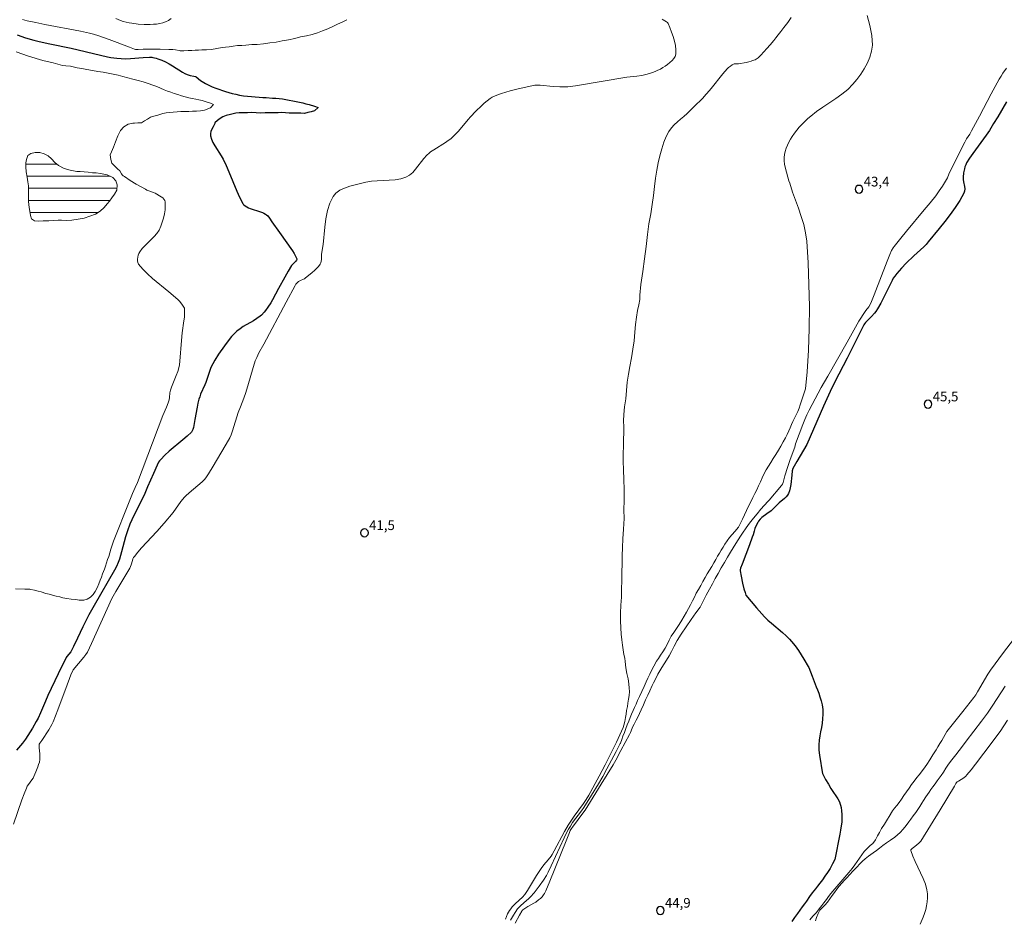
# Model space of a CAD drawing. Units: metres. Extents: x 481018 to 483217, y 6676340 to 6678790.
# Drawn here: x 482300 to 482452, y 6677370 to 6677509 of the extents above; entities that cross this region are included whole.
import ezdxf

# ---------------------------------------------------------------- set-up
doc = ezdxf.new("R2010")
doc.units = ezdxf.units.M
doc.header["$MEASUREMENT"] = 0
for name, color, linetype, lineweight in [('Curvas_Intermediarias', 7, 'Continuous', 0), ('Curvas_Mestras', 1, 'Continuous', 25), ('Lagos_Lagoas', 5, 'Continuous', 18), ('Pto_Cotado', 7, 'Continuous', 9), ('Topon_Pto_Cotado', 7, 'Continuous', 9)]:
    doc.layers.add(name, color=color, linetype=linetype, lineweight=lineweight)
doc.styles.add('Arial', font='arial.ttf')

# ---------------------------------------------------------------- blocks, each defined once
blk = doc.blocks.new('Cotas')
at = {"layer": 'Pto_Cotado', "lineweight": -3}
blk.add_lwpolyline([(0, 0.6, 1), (0, -0.6, 1)], format="xyb", close=True, dxfattribs=at)

msp = doc.modelspace()

# ---------------------------------------------------------------- hatches: boundary and pattern name
at = {"layer": 'Lagos_Lagoas'}
h = msp.add_hatch(dxfattribs=at)
h.set_pattern_fill('LINE', color=256, scale=15)
h.paths.add_polyline_path([(482301.62, 6677479.53), (482301.71, 6677478.97), (482301.84, 6677478.3), (482302.01, 6677477.8), (482302.44, 6677477.47), (482303.12, 6677477.43), (482303.77, 6677477.47), (482304.64, 6677477.46), (482305.45, 6677477.54), (482306.09, 6677477.57), (482306.64, 6677477.56), (482307.34, 6677477.54), (482308.23, 6677477.6), (482309.18, 6677477.71), (482310.13, 6677477.91), (482311.01, 6677478.19), (482311.87, 6677478.53), (482312.58, 6677478.97), (482313.19, 6677479.56), (482313.66, 6677480.09), (482314.03, 6677480.54), (482314.39, 6677481.03), (482314.8, 6677481.58), (482315.16, 6677482.21), (482315.21, 6677483.04), (482314.99, 6677483.68), (482314.55, 6677484.17), (482313.68, 6677484.59), (482313.18, 6677484.7), (482312.63, 6677484.78), (482312, 6677484.87), (482311.39, 6677484.91), (482310.76, 6677484.97), (482310.12, 6677485.05), (482309.51, 6677485.1), (482309, 6677485.08), (482308.45, 6677485.18), (482307.94, 6677485.31), (482307.02, 6677485.57), (482306.18, 6677486.02), (482305.6, 6677486.5), (482305.07, 6677487.07), (482304.58, 6677487.5), (482303.94, 6677487.85), (482303.27, 6677488.02), (482302.56, 6677488.05), (482301.88, 6677487.9), (482301.42, 6677487.56), (482301.19, 6677486.97), (482301.09, 6677486.43), (482301.09, 6677485.81), (482301.18, 6677485.04), (482301.34, 6677484.22), (482301.44, 6677483.48), (482301.52, 6677482.86), (482301.54, 6677482.31), (482301.53, 6677481.62), (482301.53, 6677481.08), (482301.5, 6677480.48)])

# ---------------------------------------------------------------- linework, layer by layer
at = {"layer": 'Curvas_Intermediarias', "flags": 128}
for points, elevation in [([(482299.23, 6677384.27), (482300.5, 6677388.01), (482300.84, 6677388.94), (482301.21, 6677389.85), (482301.34, 6677390.13), (482301.5, 6677390.39), (482302.05, 6677391.14), (482302.22, 6677391.39), (482302.36, 6677391.66), (482302.68, 6677392.38), (482302.97, 6677393.12), (482303.09, 6677393.49), (482303.2, 6677393.87), (482303.27, 6677394.25), (482303.3, 6677394.55), (482303.3, 6677394.85), (482303.27, 6677395.16), (482303.16, 6677396.09), (482303.15, 6677396.39), (482303.15, 6677396.48), (482303.19, 6677396.62), (482303.28, 6677396.78), (482303.59, 6677397.21), (482304.65, 6677398.85), (482305.11, 6677399.65), (482305.31, 6677400.07), (482305.71, 6677401.01), (482306.08, 6677401.96), (482307.48, 6677405.81), (482307.84, 6677406.77), (482308.08, 6677407.36), (482308.43, 6677408.13), (482310.08, 6677410.08), (482310.39, 6677410.48), (482310.62, 6677410.84), (482311.24, 6677412.17), (482314.39, 6677419.14), (482314.99, 6677420.21), (482317.19, 6677423.82), (482317.37, 6677424.32), (482317.57, 6677425.02), (482317.65, 6677425.24), (482317.75, 6677425.45), (482317.88, 6677425.64), (482318.41, 6677426.31), (482318.98, 6677426.96), (482321.34, 6677429.48), (482322.48, 6677430.77), (482323.85, 6677432.44), (482325.08, 6677434.13), (482325.6, 6677434.77), (482325.84, 6677435.01), (482326.33, 6677435.46), (482328.37, 6677437.16), (482328.73, 6677437.53), (482328.94, 6677437.8), (482329.33, 6677438.37), (482330.06, 6677439.57), (482330.54, 6677440.44), (482332.04, 6677442.96), (482332.62, 6677443.98), (482332.82, 6677444.41), (482333.04, 6677445.02), (482333.92, 6677447.86), (482334.25, 6677448.75), (482334.77, 6677450.08), (482335.09, 6677450.98), (482335.52, 6677452.37), (482336.13, 6677454.46), (482336.56, 6677455.84), (482336.78, 6677456.38), (482337.12, 6677457.08), (482337.89, 6677458.43), (482341.32, 6677464.92), (482342.72, 6677467.51), (482342.84, 6677467.7), (482343.07, 6677467.96), (482343.24, 6677468.1), (482343.53, 6677468.26), (482343.99, 6677468.45), (482344.14, 6677468.53), (482344.27, 6677468.62), (482345.35, 6677469.48), (482345.7, 6677469.79), (482346.02, 6677470.1), (482346.31, 6677470.44), (482346.57, 6677470.79), (482346.67, 6677471.01), (482346.73, 6677471.25), (482346.76, 6677471.5), (482346.79, 6677472.31), (482347.02, 6677473.84), (482347.3, 6677476.5), (482347.46, 6677477.8), (482347.7, 6677479.05), (482348.06, 6677480.21), (482348.56, 6677481.24), (482349.02, 6677481.77), (482349.64, 6677482.2), (482350.36, 6677482.54), (482351.16, 6677482.81), (482351.99, 6677483.03), (482353.61, 6677483.43), (482354.49, 6677483.59), (482355.4, 6677483.68), (482357.25, 6677483.74), (482358.15, 6677483.81), (482359.02, 6677483.95), (482359.83, 6677484.22), (482360.37, 6677484.53), (482360.87, 6677484.95), (482361.32, 6677485.45), (482362.61, 6677487.09), (482363.05, 6677487.6), (482363.39, 6677487.95), (482363.63, 6677488.14), (482364.16, 6677488.42), (482365.95, 6677489.58), (482366.36, 6677489.87), (482366.76, 6677490.17), (482367.14, 6677490.49), (482367.55, 6677490.9), (482367.94, 6677491.33), (482369.42, 6677493.13), (482369.81, 6677493.56), (482370.64, 6677494.41), (482371.49, 6677495.24), (482371.93, 6677495.63), (482372.38, 6677496.01), (482372.85, 6677496.36), (482373.17, 6677496.56), (482373.5, 6677496.74), (482373.85, 6677496.9), (482374.57, 6677497.17), (482375.92, 6677497.58), (482377.15, 6677497.89), (482379.75, 6677498.45), (482379.98, 6677498.46), (482380.55, 6677498.42), (482382.58, 6677498.24), (482383.59, 6677498.17), (482384.31, 6677498.16), (482384.84, 6677498.19), (482386.03, 6677498.35), (482393.95, 6677499.67), (482395.5, 6677499.84), (482396.27, 6677499.95), (482397.07, 6677500.15), (482397.91, 6677500.41), (482398.33, 6677500.56), (482398.74, 6677500.73), (482399.13, 6677500.92), (482399.5, 6677501.14), (482399.85, 6677501.38), (482400.23, 6677501.63), (482400.59, 6677501.92), (482400.93, 6677502.22), (482401.21, 6677502.54), (482401.42, 6677502.88), (482401.52, 6677503.23), (482401.54, 6677503.87), (482401.47, 6677504.54), (482401.32, 6677505.24), (482401.11, 6677505.94), (482400.87, 6677506.64), (482400.6, 6677507.32), (482400.34, 6677507.96), (482400.24, 6677508.11), (482400.1, 6677508.24), (482399.56, 6677508.52), (482399.38, 6677508.63)], 41), ([(482350.68, 6677508.55), (482349.99, 6677508.18), (482349.26, 6677507.84), (482348.51, 6677507.49), (482347.75, 6677507.16), (482346.95, 6677506.84), (482346.16, 6677506.52), (482345.34, 6677506.27), (482344.46, 6677506.07), (482343.55, 6677505.9), (482342.67, 6677505.62), (482341.7, 6677505.43), (482340.71, 6677505.27), (482339.8, 6677505.07), (482338.81, 6677504.95), (482337.84, 6677504.8), (482336.85, 6677504.72), (482336.01, 6677504.71), (482335.11, 6677504.6), (482334.47, 6677504.58), (482333.79, 6677504.55), (482333.13, 6677504.46), (482332.51, 6677504.36), (482331.94, 6677504.28), (482331.43, 6677504.23), (482330.61, 6677504.1), (482329.8, 6677503.97), (482329, 6677503.9), (482328.3, 6677503.87), (482327.79, 6677503.84), (482327.29, 6677503.82), (482326.74, 6677503.81), (482326.2, 6677503.81), (482325.51, 6677503.75), (482324.96, 6677503.76), (482324.79, 6677503.8), (482324.24, 6677503.89), (482323.84, 6677503.93), (482323.19, 6677503.97), (482321.88, 6677504), (482319.25, 6677503.99), (482318.48, 6677503.95), (482318.06, 6677503.97), (482317.9, 6677504.01), (482317.11, 6677504.29), (482313.96, 6677505.49), (482312.37, 6677506.08), (482311.56, 6677506.33), (482310.94, 6677506.48), (482309.57, 6677506.76), (482304.05, 6677507.82), (482302.67, 6677508.1), (482301.3, 6677508.39), (482300.62, 6677508.57)], 41), ([(482315, 6677508.72), (482315.75, 6677508.41), (482316.14, 6677508.29), (482317.05, 6677508.08), (482317.51, 6677508), (482318.44, 6677507.88), (482319.37, 6677507.83), (482320.33, 6677507.83), (482320.83, 6677507.84), (482321.31, 6677507.88), (482321.79, 6677507.95), (482322.25, 6677508.06), (482322.69, 6677508.21), (482323.13, 6677508.43), (482323.56, 6677508.71)], 42), ([(482419.34, 6677508.87), (482418.82, 6677508.14), (482418.19, 6677507.32), (482417.76, 6677506.73), (482417.34, 6677506.2), (482416.98, 6677505.76), (482416.65, 6677505.33), (482416.08, 6677504.64), (482415.56, 6677504.08), (482415.1, 6677503.59), (482414.64, 6677503.05), (482414.24, 6677502.65), (482413.78, 6677502.34), (482413.35, 6677502.22), (482413.17, 6677502.14), (482412.79, 6677502.03), (482412.39, 6677501.94), (482411.19, 6677501.71), (482411, 6677501.71), (482410.72, 6677501.75), (482410.63, 6677501.75), (482410.55, 6677501.73), (482410.24, 6677501.58), (482409.94, 6677501.39), (482409.66, 6677501.16), (482409.54, 6677501.04), (482409.05, 6677500.49), (482408.58, 6677499.91), (482407.2, 6677498.17), (482406.72, 6677497.61), (482406.22, 6677497.07), (482406.2, 6677497.05), (482405.66, 6677496.37), (482405.23, 6677495.98), (482404.76, 6677495.54), (482404.28, 6677495.07), (482403.76, 6677494.55), (482403.26, 6677494.05), (482402.75, 6677493.61), (482402.24, 6677493.16), (482401.75, 6677492.75), (482401.27, 6677492.3), (482400.84, 6677491.85), (482400.41, 6677491.28), (482400.03, 6677490.53), (482399.67, 6677489.62), (482399.33, 6677488.62), (482399.04, 6677487.53), (482398.8, 6677486.45), (482398.59, 6677485.3), (482398.4, 6677484.07), (482398.24, 6677482.79), (482398.07, 6677481.41), (482397.86, 6677480.02), (482397.64, 6677478.57), (482397.37, 6677477.02), (482397.14, 6677475.34), (482396.92, 6677473.52), (482396.67, 6677471.63), (482396.42, 6677469.66), (482396.13, 6677467.63), (482395.97, 6677465.97), (482395.97, 6677465.34), (482395.78, 6677464.51), (482395.6, 6677463.6), (482395.44, 6677462.62), (482395.3, 6677461.48), (482395.17, 6677460.26), (482395.06, 6677458.96), (482394.89, 6677457.63), (482394.67, 6677456.3), (482394.42, 6677455), (482394.21, 6677453.79), (482394.02, 6677452.55), (482393.88, 6677451.28), (482393.77, 6677449.96), (482393.61, 6677448.73), (482393.5, 6677447.57), (482393.45, 6677446.57), (482393.48, 6677445.64), (482393.47, 6677444.72), (482393.43, 6677443.73), (482393.41, 6677442.66), (482393.39, 6677441.55), (482393.38, 6677440.35), (482393.41, 6677439.02), (482393.46, 6677437.52), (482393.52, 6677435.95), (482393.51, 6677434.26), (482393.49, 6677432.83), (482393.51, 6677431.49), (482393.41, 6677429.84), (482393.32, 6677428.34), (482393.28, 6677427.02), (482393.23, 6677425.75), (482393.23, 6677424.47), (482393.2, 6677423.19), (482393.16, 6677421.89), (482393.14, 6677420.61), (482393.1, 6677419.33), (482393.04, 6677418.1), (482392.99, 6677416.86), (482392.98, 6677415.69), (482393.02, 6677414.62), (482393.09, 6677413.64), (482393.19, 6677412.74), (482393.28, 6677411.95), (482393.38, 6677411.21), (482393.5, 6677410.5), (482393.62, 6677409.9), (482393.68, 6677409.39), (482393.81, 6677408.41), (482393.97, 6677407.57), (482394.17, 6677406.72), (482394.28, 6677405.94), (482394.32, 6677405.27), (482394.35, 6677404.76), (482394.29, 6677404.13), (482394.22, 6677403.58), (482394.11, 6677402.95), (482394.03, 6677402.43), (482393.91, 6677401.81), (482393.83, 6677401.26), (482393.74, 6677400.75), (482393.62, 6677400.14), (482393.48, 6677399.55), (482393.38, 6677399.21), (482392.34, 6677396.93), (482391.53, 6677395.27), (482390.6, 6677393.46), (482389.66, 6677391.67), (482388.08, 6677388.77), (482387.67, 6677388.11), (482387.24, 6677387.47), (482385.83, 6677385.53), (482384.9, 6677384.12), (482384.34, 6677383.14), (482382.73, 6677380.14), (482382.41, 6677379.6), (482382.24, 6677379.34), (482381.82, 6677378.78), (482381.15, 6677377.99), (482380.72, 6677377.43), (482379.99, 6677376.32), (482378.58, 6677374.05), (482378.17, 6677373.42), (482377.81, 6677373.02), (482376.76, 6677372), (482376.25, 6677371.48), (482376.01, 6677371.21), (482375.8, 6677370.92), (482375.53, 6677370.43), (482375.19, 6677369.58)], 42), ([(482431.07, 6677509.22), (482431.5, 6677507.66), (482431.8, 6677506.13), (482431.87, 6677504.62), (482431.76, 6677503.7), (482431.5, 6677502.78), (482431.11, 6677501.87), (482430.63, 6677500.98), (482430.08, 6677500.13), (482429.48, 6677499.33), (482428.86, 6677498.58), (482428.06, 6677497.77), (482427.17, 6677497.04), (482426.22, 6677496.36), (482424.24, 6677495.06), (482423.27, 6677494.38), (482422.35, 6677493.66), (482421.89, 6677493.26), (482421.01, 6677492.41), (482420.59, 6677491.96), (482420.19, 6677491.5), (482419.83, 6677491.02), (482419.49, 6677490.52), (482419.23, 6677490.09), (482418.99, 6677489.64), (482418.77, 6677489.18), (482418.58, 6677488.7), (482418.43, 6677488.21), (482418.32, 6677487.72), (482418.25, 6677487.24), (482418.25, 6677486.75), (482418.3, 6677486.25), (482418.4, 6677485.75), (482418.81, 6677484.24), (482418.95, 6677483.66), (482419.1, 6677483.27), (482419.53, 6677481.93), (482420.45, 6677479.42), (482420.89, 6677478.17), (482421.27, 6677476.9), (482421.56, 6677475.62), (482421.73, 6677474.33), (482421.94, 6677471), (482422.08, 6677467.63), (482422.14, 6677464.25), (482422.12, 6677460.87), (482422.01, 6677457.51), (482421.8, 6677454.17), (482421.55, 6677451.54), (482420.74, 6677449.06), (482420.56, 6677448.53), (482420.34, 6677448.02), (482420.1, 6677447.51), (482419.86, 6677447), (482419.61, 6677446.5), (482419.39, 6677446.01), (482419.17, 6677445.52), (482418.96, 6677445.02), (482418.72, 6677444.49), (482418.44, 6677443.93), (482418.12, 6677443.32), (482417.75, 6677442.69), (482417.36, 6677442.03), (482416.97, 6677441.39), (482416.57, 6677440.77), (482416.19, 6677440.16), (482415.82, 6677439.58), (482415.46, 6677439.01), (482415.15, 6677438.42), (482414.86, 6677437.79), (482414.57, 6677437.17), (482414.29, 6677436.56), (482414.01, 6677435.93), (482413.74, 6677435.35), (482413.43, 6677434.72), (482413.1, 6677434.05), (482412.76, 6677433.39), (482412.42, 6677432.71), (482412.11, 6677432.04), (482411.8, 6677431.38), (482411.5, 6677430.77), (482411.21, 6677430.18), (482410.61, 6677429.5), (482410.2, 6677429.02), (482409.83, 6677428.54), (482409.45, 6677428.05), (482409.11, 6677427.55), (482408.81, 6677427.07), (482408.54, 6677426.61), (482408.26, 6677426.13), (482407.97, 6677425.65), (482407.68, 6677425.15), (482407.38, 6677424.63), (482407.06, 6677424.09), (482406.71, 6677423.51), (482406.38, 6677422.96), (482406.04, 6677422.37), (482405.71, 6677421.76), (482405.38, 6677421.16), (482405.01, 6677420.54), (482404.67, 6677419.96), (482404.38, 6677419.36), (482404.09, 6677418.76), (482403.78, 6677418.18), (482403.46, 6677417.58), (482403.14, 6677417.01), (482402.79, 6677416.42), (482402.43, 6677415.77), (482402.04, 6677415.12), (482401.62, 6677414.5), (482401.21, 6677413.9), (482400.82, 6677413.3), (482400.47, 6677412.69), (482400.16, 6677412.03), (482399.88, 6677411.45), (482399.49, 6677410.88), (482399.14, 6677410.36), (482398.82, 6677409.88), (482398.55, 6677409.43), (482398.13, 6677408.69), (482397.81, 6677408.12), (482397.5, 6677407.44), (482397.19, 6677406.82), (482396.95, 6677406.24), (482396.63, 6677405.53), (482396.26, 6677404.76), (482395.89, 6677403.99), (482395.6, 6677403.36), (482395.37, 6677402.82), (482395.12, 6677402.32), (482394.92, 6677401.84), (482394.68, 6677401.26), (482394.48, 6677400.77), (482394.28, 6677400.21), (482393.99, 6677399.61), (482393.78, 6677399.05), (482393.57, 6677398.44), (482393.35, 6677397.88), (482393.18, 6677397.37), (482392.97, 6677396.79), (482392.93, 6677396.73), (482392.29, 6677395.49), (482390.87, 6677392.82), (482390.23, 6677391.66), (482389.55, 6677390.49), (482388.48, 6677388.74), (482387.29, 6677386.87), (482386.92, 6677386.35), (482385.58, 6677384.51), (482385.23, 6677383.98), (482384.94, 6677383.49), (482384.58, 6677382.83), (482384.25, 6677382.16), (482382.28, 6677377.85), (482381.81, 6677376.88), (482381.53, 6677376.37), (482381.07, 6677375.63), (482380.41, 6677374.69), (482379.63, 6677373.68), (482379.08, 6677373.03), (482378.78, 6677372.72), (482378.1, 6677372.17), (482377.48, 6677371.61), (482377.18, 6677371.32), (482377.04, 6677371.17), (482376.68, 6677370.62), (482376.44, 6677370.23), (482376, 6677369.42)], 43), ([(482299.61, 6677503.58), (482301.55, 6677502.93), (482303.74, 6677502.23), (482305.32, 6677501.87), (482306.77, 6677501.45), (482307.3, 6677501.44), (482308, 6677501.36), (482309.06, 6677501.12), (482309.74, 6677500.99), (482310.54, 6677500.84), (482311.39, 6677500.69), (482312.22, 6677500.57), (482313.04, 6677500.45), (482313.83, 6677500.3), (482314.6, 6677500.15), (482315.36, 6677499.98), (482316.11, 6677499.78), (482316.87, 6677499.57), (482317.66, 6677499.34), (482318.46, 6677499.13), (482319.26, 6677498.93), (482320.03, 6677498.7), (482320.72, 6677498.45), (482321.35, 6677498.21), (482321.93, 6677497.97), (482322.48, 6677497.73), (482322.99, 6677497.53), (482323.5, 6677497.34), (482324.05, 6677497.15), (482324.59, 6677496.97), (482325.18, 6677496.8), (482325.74, 6677496.63), (482326.29, 6677496.47), (482326.83, 6677496.36), (482327.35, 6677496.25), (482327.85, 6677496.16), (482328.35, 6677496.05), (482328.83, 6677495.93), (482329.66, 6677495.66), (482330.11, 6677495.43), (482329.62, 6677494.91), (482328.69, 6677494.55), (482328.11, 6677494.47), (482327.49, 6677494.43), (482326.86, 6677494.43), (482326.31, 6677494.36), (482325.67, 6677494.38), (482325.05, 6677494.39), (482324.48, 6677494.32), (482323.89, 6677494.27), (482323.32, 6677494.23), (482322.78, 6677494.16), (482322.27, 6677494.07), (482321.48, 6677493.81), (482320.87, 6677493.66), (482320.39, 6677493.47), (482319.91, 6677493.19), (482319.43, 6677492.9), (482318.97, 6677492.64), (482318.43, 6677492.61), (482317.89, 6677492.56), (482317.79, 6677492.54), (482317.62, 6677492.54), (482316.93, 6677492.41), (482316.25, 6677492.02), (482315.72, 6677491.44), (482315.3, 6677490.62), (482314.95, 6677489.69), (482314.64, 6677488.88), (482314.34, 6677488.16), (482314.15, 6677487.68), (482314.22, 6677486.95), (482314.39, 6677486.41), (482314.79, 6677485.95), (482315.27, 6677485.53), (482315.65, 6677485.19), (482315.87, 6677484.75), (482316.01, 6677484.6), (482316.17, 6677484.44), (482316.34, 6677484.31), (482317.24, 6677483.71), (482318.16, 6677483.14), (482319.58, 6677482.35), (482319.82, 6677482.23), (482320.83, 6677481.87), (482321.07, 6677481.77), (482322.03, 6677481.18), (482322.26, 6677481.01), (482322.45, 6677480.82), (482322.58, 6677480.62), (482322.64, 6677480.39), (482322.65, 6677479.81), (482322.61, 6677479.18), (482322.51, 6677478.54), (482322.37, 6677477.89), (482322.18, 6677477.25), (482321.95, 6677476.63), (482321.69, 6677476.06), (482321.36, 6677475.53), (482320.94, 6677475.04), (482320.48, 6677474.57), (482319.52, 6677473.66), (482319.09, 6677473.19), (482318.72, 6677472.68), (482318.59, 6677472.44), (482318.48, 6677472.16), (482318.4, 6677471.87), (482318.35, 6677471.57), (482318.35, 6677471.28), (482318.4, 6677471.02), (482318.52, 6677470.8), (482319.17, 6677470.03), (482319.91, 6677469.29), (482320.7, 6677468.58), (482323.22, 6677466.49), (482324.57, 6677465.31), (482324.83, 6677465.06), (482325.2, 6677464.62), (482325.44, 6677464.3), (482325.54, 6677464.13), (482325.6, 6677463.96), (482325.63, 6677463.78), (482325.64, 6677463.2), (482325.6, 6677462.61), (482325.53, 6677462.01), (482325.28, 6677460.2), (482325.21, 6677459.6), (482324.85, 6677455.17), (482324.57, 6677454.22), (482324.34, 6677453.57), (482323.61, 6677451.77), (482323.45, 6677451.31), (482323.36, 6677450.91), (482323.3, 6677450.2), (482323.25, 6677449.84), (482323.09, 6677449.34), (482322.83, 6677448.69), (482322.27, 6677447.39), (482318.34, 6677437.06), (482318, 6677436.27), (482317.6, 6677435.38), (482317.06, 6677434.05), (482314.64, 6677427.97), (482314.26, 6677426.75), (482314.08, 6677426.18), (482313.91, 6677425.64), (482313.75, 6677425.14), (482313.57, 6677424.64), (482313.42, 6677424.14), (482313.25, 6677423.66), (482312.97, 6677422.92), (482312.8, 6677422.45), (482312.62, 6677421.97), (482312.4, 6677421.41), (482312.14, 6677420.79), (482311.83, 6677420.22), (482311.52, 6677419.76), (482311.12, 6677419.33), (482310.61, 6677419.05), (482310.08, 6677418.88), (482309.37, 6677418.89), (482308.84, 6677418.96), (482308.1, 6677419.01), (482307.45, 6677419.14), (482306.85, 6677419.26), (482306.34, 6677419.37), (482305.81, 6677419.5), (482305.21, 6677419.64), (482304.71, 6677419.78), (482304.22, 6677419.93), (482303.49, 6677420.17), (482303, 6677420.29), (482302.46, 6677420.41), (482301.91, 6677420.53), (482301.74, 6677420.56), (482300.98, 6677420.59), (482299.53, 6677420.61)], 39), ([(482452.57, 6677501.04), (482452.05, 6677500.28), (482451.75, 6677499.83), (482451.48, 6677499.36), (482450.25, 6677497.09), (482448.44, 6677493.67), (482447.21, 6677491.4), (482446.91, 6677490.89), (482446.44, 6677490.14), (482446.14, 6677489.62), (482445.07, 6677487.52), (482443.69, 6677484.69), (482443.47, 6677484.1), (482442.71, 6677482.85), (482442.21, 6677482.09), (482441.68, 6677481.36), (482440.8, 6677480.26), (482439.89, 6677479.16), (482437.15, 6677475.9), (482436.25, 6677474.81), (482435.22, 6677473.51), (482435.09, 6677473.32), (482434.85, 6677472.91), (482434.56, 6677472.28), (482434.14, 6677471.25), (482432.16, 6677466.07), (482431.75, 6677465.04), (482431.58, 6677464.66), (482431.31, 6677464.18), (482430.86, 6677463.61), (482430.46, 6677463.03), (482430.07, 6677462.44), (482429.79, 6677461.99), (482427.96, 6677458.71), (482424.97, 6677453.49), (482423.99, 6677451.74), (482423.02, 6677449.98), (482422.09, 6677448.21), (482421.75, 6677447.5), (482421.43, 6677446.77), (482421.13, 6677446.03), (482420.01, 6677443.04), (482419.89, 6677442.53), (482419.19, 6677440.63), (482418.77, 6677439.37), (482418.37, 6677438.11), (482418.17, 6677437.25), (482418.12, 6677437.08), (482417.99, 6677436.81), (482417.84, 6677436.59), (482415.91, 6677434.31), (482415.74, 6677434.1), (482414.64, 6677432.91), (482414.07, 6677432.22), (482413.51, 6677431.54), (482412.9, 6677430.76), (482412.39, 6677430.05), (482411.8, 6677429.22), (482411.48, 6677428.75), (482411.13, 6677428.22), (482410.76, 6677427.62), (482410.37, 6677426.98), (482409.94, 6677426.28), (482409.51, 6677425.51), (482409.03, 6677424.69), (482408.54, 6677423.86), (482408.07, 6677423.02), (482407.61, 6677422.22), (482407.17, 6677421.42), (482406.71, 6677420.6), (482406.21, 6677419.65), (482405.69, 6677418.61), (482405.27, 6677417.79), (482404.63, 6677416.92), (482403.87, 6677415.87), (482403.1, 6677414.76), (482402.35, 6677413.65), (482401.74, 6677412.65), (482401.25, 6677411.75), (482400.84, 6677410.96), (482400.47, 6677410.26), (482400.09, 6677409.62), (482399.72, 6677409.02), (482399.35, 6677408.46), (482399.02, 6677407.95), (482398.75, 6677407.47), (482398.31, 6677406.58), (482398.09, 6677406.12), (482397.86, 6677405.68), (482397.49, 6677404.89), (482397.17, 6677404.2), (482396.84, 6677403.47), (482396.5, 6677402.69), (482396.16, 6677401.94), (482395.89, 6677401.37), (482395.68, 6677400.91), (482395.41, 6677400.32), (482395.07, 6677399.72), (482394.84, 6677399.24), (482394.62, 6677398.67), (482394.52, 6677398.45), (482394.36, 6677398.12), (482393.04, 6677395.64), (482392.23, 6677394.14), (482391.82, 6677393.44), (482389.99, 6677390.47), (482387.49, 6677386.46), (482387.29, 6677386.16), (482385.55, 6677383.82), (482385.39, 6677383.58), (482385.22, 6677383.29), (482385.07, 6677382.97), (482384.56, 6677381.72), (482382.05, 6677375.49), (482381.43, 6677373.98), (482381.24, 6677373.58), (482381.08, 6677373.34), (482380.85, 6677373.06), (482380.59, 6677372.8), (482380.31, 6677372.56), (482379.87, 6677372.25), (482379.57, 6677372.06), (482378.65, 6677371.53), (482378.05, 6677371.16), (482377.89, 6677371.03), (482377.79, 6677370.93), (482377.71, 6677370.82), (482377.37, 6677370.21), (482376.7, 6677368.98)], 44), ([(482422.22, 6677369.48), (482422.7, 6677370.04), (482423.23, 6677370.64), (482423.67, 6677371.18), (482424.07, 6677371.72), (482424.39, 6677372.14), (482424.78, 6677372.64), (482425.11, 6677373.09), (482425.46, 6677373.55), (482428.25, 6677376.82), (482428.73, 6677377.41), (482429.15, 6677378), (482429.51, 6677378.52), (482429.87, 6677379.01), (482430.26, 6677379.53), (482430.6, 6677380.03), (482430.95, 6677380.41), (482431.55, 6677380.96), (482431.94, 6677381.31), (482432.37, 6677381.84), (482432.69, 6677382.45), (482432.99, 6677383), (482433.31, 6677383.62), (482433.73, 6677384.26), (482434.2, 6677385.03), (482434.46, 6677385.47), (482435.01, 6677386.31), (482435.31, 6677386.73), (482435.64, 6677387.17), (482435.99, 6677387.64), (482436.37, 6677388.15), (482436.76, 6677388.72), (482437.14, 6677389.29), (482437.54, 6677389.84), (482437.94, 6677390.38), (482438.35, 6677390.93), (482438.75, 6677391.46), (482439.12, 6677391.92), (482439.75, 6677392.76), (482440.27, 6677393.5), (482440.75, 6677394.22), (482441.23, 6677394.97), (482441.73, 6677395.76), (482442.01, 6677396.22), (482442.3, 6677396.72), (482442.6, 6677397.21), (482443.39, 6677398.57), (482445.87, 6677401.7), (482447.54, 6677403.83), (482447.84, 6677404.26), (482448.12, 6677404.7), (482449.69, 6677407.45), (482450.1, 6677408.08), (482452.13, 6677410.77), (482456.92, 6677417.01)], 46), ([(482423.07, 6677369.35), (482423.26, 6677369.88), (482423.51, 6677370.49), (482423.78, 6677370.97), (482424.17, 6677371.38), (482424.52, 6677371.77), (482424.92, 6677372.25), (482425.31, 6677372.75), (482425.66, 6677373.23), (482426.02, 6677373.71), (482426.39, 6677374.22), (482426.77, 6677374.7), (482427.16, 6677375.18), (482427.58, 6677375.64), (482427.96, 6677376.06), (482428.32, 6677376.43), (482428.93, 6677377.07), (482429.45, 6677377.63), (482429.92, 6677378.15), (482430.33, 6677378.56), (482430.75, 6677378.94), (482431.3, 6677379.34), (482432.02, 6677379.87), (482432.49, 6677380.2), (482432.96, 6677380.56), (482433.49, 6677380.96), (482434.07, 6677381.38), (482434.69, 6677381.82), (482435.34, 6677382.27), (482435.78, 6677382.62), (482436.16, 6677382.99), (482436.61, 6677383.48), (482437.08, 6677384.08), (482437.53, 6677384.66), (482437.82, 6677385.06), (482438.2, 6677385.56), (482438.59, 6677386.08), (482438.9, 6677386.54), (482439.2, 6677387.01), (482439.52, 6677387.5), (482439.79, 6677387.93), (482440.15, 6677388.48), (482440.63, 6677389.2), (482440.92, 6677389.61), (482441.24, 6677390.06), (482441.57, 6677390.52), (482441.9, 6677390.98), (482442.48, 6677391.78), (482442.85, 6677392.33), (482443.22, 6677392.9), (482443.53, 6677393.4), (482443.95, 6677393.95), (482444.36, 6677394.47), (482444.78, 6677395), (482445.28, 6677395.65), (482445.78, 6677396.31), (482446.36, 6677397.11), (482448.73, 6677400.18), (482449.65, 6677401.43), (482450.49, 6677402.66), (482452.37, 6677405.6)], 47), ([(482439.24, 6677368.82), (482439.74, 6677369.91), (482439.94, 6677370.48), (482440.12, 6677371.07), (482440.25, 6677371.68), (482440.35, 6677372.3), (482440.39, 6677372.91), (482440.38, 6677373.52), (482440.3, 6677374.11), (482440.07, 6677375), (482439.73, 6677375.88), (482439.33, 6677376.76), (482438.48, 6677378.49), (482438.12, 6677379.35), (482437.84, 6677380.19), (482437.84, 6677380.31), (482437.91, 6677380.42), (482438.01, 6677380.52), (482438.44, 6677380.8), (482439.04, 6677381.32), (482439.26, 6677381.54), (482439.35, 6677381.67), (482440.87, 6677384.06), (482442.35, 6677386.49), (482444.56, 6677390.13), (482444.76, 6677390.57), (482444.86, 6677390.72), (482444.96, 6677390.81), (482445.2, 6677390.93), (482445.98, 6677391.45), (482446.31, 6677391.71), (482446.46, 6677391.87), (482447.14, 6677392.69), (482447.8, 6677393.53), (482449.1, 6677395.24), (482451.62, 6677398.61), (482452.75, 6677400.33)], 48)]:
    msp.add_lwpolyline(points, dxfattribs=dict(at, elevation=elevation))
at = {"layer": 'Curvas_Mestras', "flags": 128}
for points, elevation in [([(482299.77, 6677506.19), (482301.07, 6677505.77), (482302.37, 6677505.4), (482303.18, 6677505.19), (482304.82, 6677504.83), (482308.1, 6677504.15), (482312.67, 6677503.07), (482313.72, 6677502.8), (482314.25, 6677502.69), (482315.18, 6677502.58), (482315.86, 6677502.53), (482316.53, 6677502.52), (482317.26, 6677502.54), (482319.24, 6677502.71), (482320.19, 6677502.75), (482320.56, 6677502.75), (482320.74, 6677502.73), (482321.22, 6677502.61), (482321.52, 6677502.51), (482322.11, 6677502.28), (482322.68, 6677502.02), (482323.24, 6677501.74), (482323.78, 6677501.42), (482325.31, 6677500.45), (482325.66, 6677500.25), (482326.01, 6677500.1), (482326.5, 6677499.94), (482327.06, 6677499.85), (482327.33, 6677499.78), (482327.42, 6677499.73), (482328.09, 6677499.17), (482328.88, 6677498.67), (482329.38, 6677498.43), (482329.91, 6677498.2), (482330.44, 6677497.99), (482330.95, 6677497.8), (482331.47, 6677497.63), (482331.98, 6677497.45), (482332.49, 6677497.3), (482333.01, 6677497.15), (482333.55, 6677497.02), (482334.12, 6677496.89), (482334.71, 6677496.81), (482335.33, 6677496.75), (482335.95, 6677496.67), (482336.56, 6677496.63), (482337.15, 6677496.58), (482337.7, 6677496.55), (482338.24, 6677496.52), (482339.23, 6677496.45), (482339.73, 6677496.42), (482340.24, 6677496.39), (482340.77, 6677496.33), (482341.29, 6677496.24), (482341.81, 6677496.13), (482342.33, 6677496.02), (482342.85, 6677495.91), (482343.38, 6677495.8), (482343.88, 6677495.69), (482344.38, 6677495.57), (482344.86, 6677495.43), (482345.68, 6677495.21), (482346.27, 6677494.96), (482345.7, 6677494.45), (482345.2, 6677494.32), (482344.66, 6677494.22), (482344.17, 6677494.08), (482343.57, 6677494.09), (482342.94, 6677494.13), (482342.38, 6677494.13), (482341.81, 6677494.13), (482341.23, 6677494.17), (482340.64, 6677494.19), (482340.07, 6677494.16), (482339.45, 6677494.15), (482338.77, 6677494.17), (482338.06, 6677494.18), (482337.4, 6677494.13), (482336.68, 6677494.18), (482335.97, 6677494.21), (482335.34, 6677494.17), (482334.66, 6677494.16), (482334.06, 6677494.15), (482333.55, 6677494.09), (482332.73, 6677493.92), (482332.06, 6677493.74), (482331.56, 6677493.54), (482331.12, 6677493.27), (482330.72, 6677492.96), (482330.33, 6677492.61), (482330.31, 6677492.49), (482330.04, 6677492.01), (482329.85, 6677491.66), (482329.71, 6677491.3), (482329.64, 6677490.95), (482329.64, 6677490.61), (482329.78, 6677490.08), (482330.01, 6677489.56), (482330.31, 6677489.05), (482331.31, 6677487.5), (482331.6, 6677486.98), (482332.04, 6677486.01), (482332.46, 6677485.03), (482333.71, 6677482.08), (482334.14, 6677481.12), (482334.61, 6677480.17), (482334.68, 6677480.05), (482334.77, 6677479.95), (482335, 6677479.77), (482335.5, 6677479.49), (482335.76, 6677479.4), (482337.38, 6677478.89), (482337.65, 6677478.79), (482337.9, 6677478.67), (482338.14, 6677478.53), (482338.31, 6677478.4), (482338.47, 6677478.24), (482338.74, 6677477.88), (482339.13, 6677477.32), (482340.32, 6677475.69), (482342.31, 6677472.84), (482342.56, 6677472.44), (482342.78, 6677472.03), (482342.95, 6677471.63), (482342.96, 6677471.52), (482342.92, 6677471.4), (482342.76, 6677471.18), (482342.42, 6677470.81), (482342.24, 6677470.67), (482342.16, 6677470.58), (482341.64, 6677469.69), (482341.13, 6677468.79), (482340.14, 6677467), (482339.2, 6677465.25), (482338.95, 6677464.83), (482338.51, 6677464.15), (482338.15, 6677463.64), (482337.95, 6677463.39), (482337.53, 6677462.93), (482337.3, 6677462.73), (482336.81, 6677462.37), (482336.3, 6677462.05), (482334.7, 6677461.14), (482334.2, 6677460.8), (482333.73, 6677460.43), (482333.3, 6677460.02), (482332.9, 6677459.59), (482332.52, 6677459.13), (482331.8, 6677458.18), (482330.89, 6677456.9), (482330.3, 6677455.94), (482329.7, 6677454.84), (482328.92, 6677452.52), (482328.77, 6677452.15), (482328.11, 6677450.68), (482327.97, 6677450.31), (482327.85, 6677449.93), (482327.69, 6677449.31), (482327.56, 6677448.69), (482327.24, 6677446.81), (482327, 6677445.56), (482326.91, 6677445.23), (482326.82, 6677445.02), (482326.69, 6677444.85), (482326.03, 6677444.23), (482325.35, 6677443.63), (482323.26, 6677441.87), (482322.59, 6677441.26), (482321.95, 6677440.62), (482321.78, 6677440.42), (482321.63, 6677440.2), (482321.38, 6677439.71), (482320.82, 6677438.45), (482319.93, 6677436.37), (482319.47, 6677435.34), (482318.96, 6677434.28), (482317.89, 6677432.18), (482317.49, 6677431.31), (482317.2, 6677430.63), (482316.81, 6677429.58), (482316.52, 6677428.66), (482315.9, 6677426.36), (482315.57, 6677425.21), (482315.4, 6677424.71), (482315.11, 6677424.06), (482314.81, 6677423.5), (482311.66, 6677418.07), (482310.83, 6677416.59), (482310.36, 6677415.67), (482309.9, 6677414.74), (482309.09, 6677413.02), (482308.5, 6677411.73), (482308.18, 6677411.1), (482308.04, 6677410.88), (482307.44, 6677410.18), (482307.33, 6677410.02), (482306.11, 6677407.51), (482304.53, 6677404.14), (482304.14, 6677403.26), (482303.4, 6677401.48), (482303.02, 6677400.67), (482302.72, 6677400.11), (482302.14, 6677399.11), (482301.08, 6677397.39), (482300.61, 6677396.8), (482299.68, 6677395.69)], 40), ([(482452.57, 6677495.86), (482451.25, 6677493.56), (482450.61, 6677492.5), (482449.95, 6677491.45), (482449.46, 6677490.73), (482447.37, 6677487.89), (482446.89, 6677487.17), (482446.44, 6677486.42), (482446.3, 6677486.14), (482446.18, 6677485.83), (482446.09, 6677485.52), (482445.95, 6677484.87), (482445.88, 6677484.22), (482445.88, 6677483.87), (482445.94, 6677483.5), (482446.1, 6677482.76), (482446.14, 6677482.41), (482446.12, 6677482.07), (482446.02, 6677481.76), (482445.37, 6677480.63), (482444.65, 6677479.53), (482443.87, 6677478.44), (482443.05, 6677477.36), (482442.2, 6677476.3), (482440.5, 6677474.21), (482440.16, 6677473.83), (482439.8, 6677473.46), (482438.26, 6677472.09), (482437.12, 6677470.95), (482436.37, 6677470.16), (482436, 6677469.75), (482435.65, 6677469.34), (482435.32, 6677468.91), (482435.11, 6677468.6), (482434.92, 6677468.27), (482434.25, 6677466.91), (482433.16, 6677464.77), (482432.68, 6677463.89), (482432.41, 6677463.47), (482432.21, 6677463.21), (482431.76, 6677462.72), (482431.05, 6677462.01), (482430.82, 6677461.76), (482430.67, 6677461.58), (482430.54, 6677461.39), (482429.77, 6677459.88), (482427.98, 6677456.27), (482426.07, 6677452.6), (482425.35, 6677451.11), (482424.32, 6677448.83), (482421.76, 6677442.92), (482420.23, 6677440.31), (482419.61, 6677439.2), (482419.51, 6677438.86), (482419.41, 6677438.21), (482419.26, 6677436.73), (482419.19, 6677436.25), (482419.08, 6677435.79), (482418.93, 6677435.36), (482418.77, 6677435.08), (482418.56, 6677434.82), (482418.31, 6677434.58), (482417.5, 6677433.91), (482416.23, 6677432.7), (482415.55, 6677432.24), (482414.82, 6677431.67), (482414.53, 6677431.4), (482414.28, 6677431.08), (482414.17, 6677430.9), (482413.98, 6677430.52), (482413.72, 6677429.93), (482413.6, 6677429.55), (482413.45, 6677428.97), (482413.33, 6677428.59), (482412.89, 6677427.4), (482411.74, 6677424.44), (482411.52, 6677423.81), (482411.45, 6677423.55), (482411.44, 6677423.42), (482411.6, 6677422.59), (482411.83, 6677421.49), (482412.03, 6677420.62), (482412.21, 6677420.05), (482412.35, 6677419.65), (482413.96, 6677417.7), (482414.78, 6677416.76), (482415.21, 6677416.32), (482415.74, 6677415.8), (482416.3, 6677415.31), (482418, 6677413.86), (482418.55, 6677413.36), (482419.08, 6677412.84), (482419.38, 6677412.51), (482419.94, 6677411.81), (482420.46, 6677411.08), (482421.3, 6677409.77), (482421.98, 6677408.64), (482422.08, 6677408.47), (482422.58, 6677407.16), (482422.87, 6677406.33), (482423.19, 6677405.49), (482423.38, 6677405.03), (482423.58, 6677404.49), (482423.78, 6677403.92), (482423.97, 6677403.34), (482424.13, 6677402.71), (482424.21, 6677402), (482424.22, 6677401.27), (482424.18, 6677400.57), (482424.11, 6677399.88), (482424, 6677399.19), (482423.88, 6677398.56), (482423.76, 6677397.92), (482423.66, 6677397.25), (482423.61, 6677396.53), (482423.63, 6677395.75), (482423.71, 6677394.9), (482423.85, 6677393.99), (482424.01, 6677393), (482424.19, 6677392.09), (482424.65, 6677391.15), (482425.09, 6677390.44), (482425.48, 6677389.78), (482425.85, 6677389.18), (482426.21, 6677388.65), (482426.52, 6677388.18), (482426.79, 6677387.75), (482427.04, 6677386.85), (482427.11, 6677386.32), (482427.15, 6677385.77), (482427.18, 6677385.18), (482427.14, 6677384.58), (482427.08, 6677384), (482426.97, 6677383.37), (482426.86, 6677382.72), (482426.09, 6677378.83), (482425.74, 6677378.15), (482425.34, 6677377.42), (482424.93, 6677376.81), (482424.54, 6677376.24), (482424.15, 6677375.66), (482423.77, 6677375.14), (482423.41, 6677374.69), (482423.08, 6677374.31), (482422.6, 6677373.66), (482422.18, 6677373.08), (482421.68, 6677372.39), (482421.38, 6677371.97), (482421.04, 6677371.48), (482420.67, 6677371), (482420.29, 6677370.47), (482419.87, 6677369.87), (482419.46, 6677369.26)], 45)]:
    msp.add_lwpolyline(points, dxfattribs=dict(at, elevation=elevation))
at = {"layer": 'Lagos_Lagoas', "flags": 128}
msp.add_lwpolyline([(482301.62, 6677479.53), (482301.71, 6677478.97), (482301.84, 6677478.3), (482302.01, 6677477.8), (482302.44, 6677477.47), (482303.12, 6677477.43), (482303.77, 6677477.47), (482304.64, 6677477.46), (482305.45, 6677477.54), (482306.09, 6677477.57), (482306.64, 6677477.56), (482307.34, 6677477.54), (482308.23, 6677477.6), (482309.18, 6677477.71), (482310.13, 6677477.91), (482311.01, 6677478.19), (482311.87, 6677478.53), (482312.58, 6677478.97), (482313.19, 6677479.56), (482313.66, 6677480.09), (482314.03, 6677480.54), (482314.39, 6677481.03), (482314.8, 6677481.58), (482315.16, 6677482.21), (482315.21, 6677483.04), (482314.99, 6677483.68), (482314.55, 6677484.17), (482313.68, 6677484.59), (482313.18, 6677484.7), (482312.63, 6677484.78), (482312, 6677484.87), (482311.39, 6677484.91), (482310.76, 6677484.97), (482310.12, 6677485.05), (482309.51, 6677485.1), (482309, 6677485.08), (482308.45, 6677485.18), (482307.94, 6677485.31), (482307.02, 6677485.57), (482306.18, 6677486.02), (482305.6, 6677486.5), (482305.07, 6677487.07), (482304.58, 6677487.5), (482303.94, 6677487.85), (482303.27, 6677488.02), (482302.56, 6677488.05), (482301.88, 6677487.9), (482301.42, 6677487.56), (482301.19, 6677486.97), (482301.09, 6677486.43), (482301.09, 6677485.81), (482301.18, 6677485.04), (482301.34, 6677484.22), (482301.44, 6677483.48), (482301.52, 6677482.86), (482301.54, 6677482.31), (482301.53, 6677481.62), (482301.53, 6677481.08), (482301.5, 6677480.48)], close=True, dxfattribs=at)

# ---------------------------------------------------------------- block references
at = {"layer": 'Pto_Cotado'}
for p in [(482429.82, 6677482.36, 43.38), (482440.48, 6677449.16, 45.48), (482353.43, 6677429.28, 41.48), (482399.12, 6677370.94, 44.87)]:
    msp.add_blockref('Cotas', p, dxfattribs=at)

# ---------------------------------------------------------------- texts
at = {"layer": 'Topon_Pto_Cotado', "style": 'Arial'}
for s, p in [('43,4', (482430.53, 6677482.79, 43.38)), ('45,5', (482441.19, 6677449.59, 45.48)), ('41,5', (482354.14, 6677429.71, 41.48)), ('44,9', (482399.83, 6677371.37, 44.87))]:
    msp.add_text(s, height=1.5, dxfattribs=at).set_placement(p)

doc.saveas('drawing.dxf')
